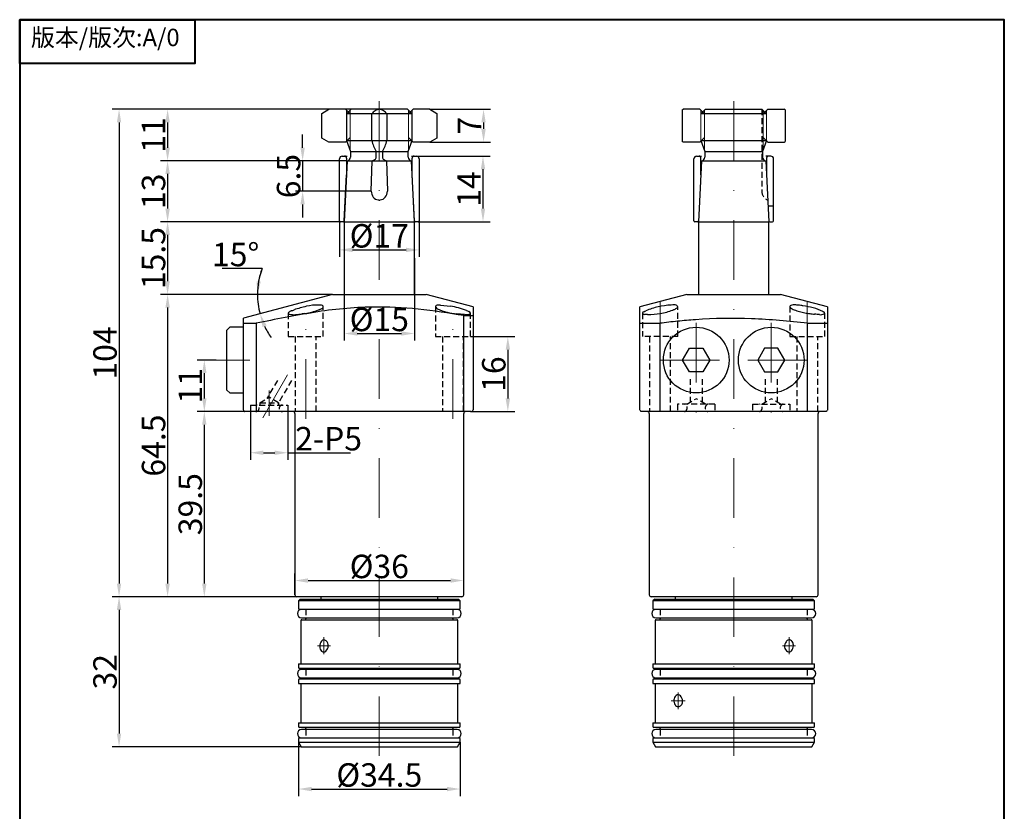
# Model space of a CAD drawing. Units: millimetres. Extents: x 486 to 987, y 245 to 571.
# Drawn here: x 765 to 975, y 402 to 571 of the extents above; entities that cross this region are included whole.
import ezdxf

# ---------------------------------------------------------------- set-up
doc = ezdxf.new("R2010")
doc.units = ezdxf.units.MM
for name, pattern in [('DASHDOT', [25.3, 12.7, -6.3, 0, -6.3]), ('HIDDEN', [1.905, 1.27, -0.635]), ('実線', [0])]:
    doc.linetypes.add(name, pattern=pattern)
doc.layers.add('1', color=7, linetype='Continuous')
for name, color, linetype, lineweight in [('1L', 7, 'Continuous', 40), ('7L', 3, 'Continuous', 30), ('基準ﾚｲﾔｸﾞﾙｰﾌﾟ_01', 7, '実線', 20)]:
    doc.layers.add(name, color=color, linetype=linetype, lineweight=lineweight)
doc.styles.add('HZ', font='gbenor.shx', dxfattribs={"width": 0.75, "bigfont": 'hztxt.shx'})
doc.dimstyles.new('1-1', dxfattribs={"dimtxt": 5, "dimasz": 2.8, "dimexe": 1.5, "dimexo": 0, "dimgap": 0.5, "dimtad": 1, "dimtoh": 1, "dimdsep": 46, "dimlunit": 6, "dimtxsty": 'HZ', "dimcen": 3, "dimclrd": 1, "dimclre": 1, "dimclrt": 3, "dimazin": 2, "dimtfac": 0.6, "dimtmove": 0, "dimatfit": 3, "dimfxl": 1, "dimtolj": 1, "dimarcsym": 0})

# ---------------------------------------------------------------- blocks, each defined once
blk = doc.blocks.new('*D78')
at = {"color": 1, "lineweight": -2}
for p, q in [((847.51, 551.82), (784.51, 551.82)), ((786.01, 549.02), (786.01, 450.62)), ((823.91, 447.82), (784.51, 447.82))]:
    blk.add_line(p, q, dxfattribs=at)
at = {"color": 1}
for points in [[(785.54, 549.02), (786.47, 549.02), (786.01, 551.82)], [(785.54, 450.62), (786.47, 450.62), (786.01, 447.82)]]:
    blk.add_solid(points, dxfattribs=at)
at = {"layer": 'Defpoints', "color": 0}
for p in [(847.51, 551.82), (786.01, 447.82), (823.91, 447.82)]:
    blk.add_point(p, dxfattribs=at)
at = {"color": 3, "insert": (783.01, 499.82), "char_height": 5, "attachment_point": 5, "rotation": 90, "style": 'HZ'}
blk.add_mtext('\\A1;104', dxfattribs=at)
blk = doc.blocks.new('*D79')
at = {"color": 1, "lineweight": -2}
for p, q in [((831.51, 512.32), (794.86, 512.32)), ((796.36, 509.52), (796.36, 450.62)), ((823.91, 447.82), (794.86, 447.82))]:
    blk.add_line(p, q, dxfattribs=at)
at = {"color": 1}
for points in [[(795.89, 509.52), (796.83, 509.52), (796.36, 512.32)], [(795.89, 450.62), (796.83, 450.62), (796.36, 447.82)]]:
    blk.add_solid(points, dxfattribs=at)
at = {"layer": 'Defpoints', "color": 0}
for p in [(831.51, 512.32), (796.36, 447.82), (823.91, 447.82)]:
    blk.add_point(p, dxfattribs=at)
at = {"color": 3, "insert": (793.36, 480.07), "char_height": 5, "attachment_point": 5, "rotation": 90, "style": 'HZ'}
blk.add_mtext('\\A1;64.5', dxfattribs=at)
blk = doc.blocks.new('*D80')
at = {"color": 1, "lineweight": -2}
for p, q in [((806.72, 498.32), (802.69, 498.32)), ((804.19, 495.52), (804.19, 490.12)), ((812.91, 487.32), (802.69, 487.32))]:
    blk.add_line(p, q, dxfattribs=at)
at = {"color": 1}
for points in [[(803.72, 495.52), (804.66, 495.52), (804.19, 498.32)], [(803.72, 490.12), (804.66, 490.12), (804.19, 487.32)]]:
    blk.add_solid(points, dxfattribs=at)
at = {"layer": 'Defpoints', "color": 0}
for p in [(806.72, 498.32), (804.19, 487.32), (812.91, 487.32)]:
    blk.add_point(p, dxfattribs=at)
at = {"color": 3, "insert": (801.19, 492.82), "char_height": 5, "attachment_point": 5, "rotation": 90, "style": 'HZ'}
blk.add_mtext('\\A1;11', dxfattribs=at)
blk = doc.blocks.new('*D81')
at = {"color": 1, "lineweight": -2}
for p, q in [((860.96, 503.32), (870.42, 503.32)), ((868.92, 500.52), (868.92, 490.12)), ((860.96, 487.32), (870.42, 487.32))]:
    blk.add_line(p, q, dxfattribs=at)
at = {"color": 1}
for points in [[(868.45, 500.52), (869.39, 500.52), (868.92, 503.32)], [(868.45, 490.12), (869.39, 490.12), (868.92, 487.32)]]:
    blk.add_solid(points, dxfattribs=at)
at = {"layer": 'Defpoints', "color": 0}
for p in [(860.96, 503.32), (860.96, 487.32), (868.92, 487.32)]:
    blk.add_point(p, dxfattribs=at)
at = {"color": 3, "insert": (865.92, 495.32), "char_height": 5, "attachment_point": 5, "rotation": 90, "style": 'HZ'}
blk.add_mtext('\\A1;16', dxfattribs=at)
blk = doc.blocks.new('*D82')
at = {"color": 1, "lineweight": -2}
for p, q in [((834.01, 520.07), (834.01, 502.48)), ((849.01, 520.07), (849.01, 502.48)), ((836.81, 503.98), (846.21, 503.98))]:
    blk.add_line(p, q, dxfattribs=at)
at = {"color": 1}
for points in [[(836.81, 504.45), (836.81, 503.52), (834.01, 503.98)], [(846.21, 504.45), (846.21, 503.52), (849.01, 503.98)]]:
    blk.add_solid(points, dxfattribs=at)
at = {"layer": 'Defpoints', "color": 0}
for p in [(834.01, 520.07), (849.01, 520.07), (849.01, 503.98)]:
    blk.add_point(p, dxfattribs=at)
at = {"color": 3, "insert": (841.51, 506.98), "char_height": 5, "attachment_point": 5, "style": 'HZ'}
blk.add_mtext('\\A1;{\\Fgbenor,hztxt|c134;%%C15}', dxfattribs=at)
blk = doc.blocks.new('*D83')
at = {"color": 1, "lineweight": -2}
for p, q in [((823.51, 448.22), (823.51, 452.78)), ((859.51, 448.22), (859.51, 452.78)), ((826.31, 451.28), (856.71, 451.28))]:
    blk.add_line(p, q, dxfattribs=at)
at = {"color": 1}
for points in [[(826.31, 451.75), (826.31, 450.81), (823.51, 451.28)], [(856.71, 451.75), (856.71, 450.81), (859.51, 451.28)]]:
    blk.add_solid(points, dxfattribs=at)
at = {"layer": 'Defpoints', "color": 0}
for p in [(859.51, 451.28), (823.51, 448.22), (859.51, 448.22)]:
    blk.add_point(p, dxfattribs=at)
at = {"color": 3, "insert": (841.51, 454.28), "char_height": 5, "attachment_point": 5, "style": 'HZ'}
blk.add_mtext('\\A1;{\\Fgbenor,hztxt|c134;%%C36}', dxfattribs=at)
blk = doc.blocks.new('*D90')
at = {"color": 1, "lineweight": -2}
for p, q in [((852.26, 551.82), (865.24, 551.82)), ((863.74, 549.02), (863.74, 547.62)), ((852.26, 544.82), (865.24, 544.82))]:
    blk.add_line(p, q, dxfattribs=at)
at = {"color": 1}
for points in [[(863.27, 549.02), (864.2, 549.02), (863.74, 551.82)], [(863.27, 547.62), (864.2, 547.62), (863.74, 544.82)]]:
    blk.add_solid(points, dxfattribs=at)
at = {"layer": 'Defpoints', "color": 0}
for p in [(852.26, 551.82), (852.26, 544.82), (863.74, 544.82)]:
    blk.add_point(p, dxfattribs=at)
at = {"color": 3, "insert": (860.74, 548.32), "char_height": 5, "attachment_point": 5, "rotation": 90, "style": 'HZ'}
blk.add_mtext('\\A1;7', dxfattribs=at)
blk = doc.blocks.new('*D91')
at = {"color": 1, "lineweight": -2}
for p, q in [((849.41, 541.82), (865.12, 541.82)), ((863.62, 539.02), (863.62, 530.62)), ((849.82, 527.82), (865.12, 527.82))]:
    blk.add_line(p, q, dxfattribs=at)
at = {"color": 1}
for points in [[(863.16, 539.02), (864.09, 539.02), (863.62, 541.82)], [(863.16, 530.62), (864.09, 530.62), (863.62, 527.82)]]:
    blk.add_solid(points, dxfattribs=at)
at = {"layer": 'Defpoints', "color": 0}
for p in [(849.41, 541.82), (849.82, 527.82), (863.62, 527.82)]:
    blk.add_point(p, dxfattribs=at)
at = {"color": 3, "insert": (860.62, 534.82), "char_height": 5, "attachment_point": 5, "rotation": 90, "style": 'HZ'}
blk.add_mtext('\\A1;14', dxfattribs=at)
blk = doc.blocks.new('*D92')
at = {"color": 1, "lineweight": -2}
for p, q in [((830.76, 551.82), (794.86, 551.82)), ((796.36, 549.02), (796.36, 543.62)), ((834.66, 540.82), (794.86, 540.82))]:
    blk.add_line(p, q, dxfattribs=at)
at = {"color": 1}
for points in [[(795.89, 549.02), (796.83, 549.02), (796.36, 551.82)], [(795.89, 543.62), (796.83, 543.62), (796.36, 540.82)]]:
    blk.add_solid(points, dxfattribs=at)
at = {"layer": 'Defpoints', "color": 0}
for p in [(830.76, 551.82), (796.36, 540.82), (834.66, 540.82)]:
    blk.add_point(p, dxfattribs=at)
at = {"color": 3, "insert": (793.36, 546.32), "char_height": 5, "attachment_point": 5, "rotation": 90, "style": 'HZ'}
blk.add_mtext('\\A1;11', dxfattribs=at)
blk = doc.blocks.new('*D93')
at = {"color": 1, "lineweight": -2}
for p, q in [((834.66, 540.82), (794.86, 540.82)), ((796.36, 538.02), (796.36, 530.62)), ((834.01, 527.82), (794.86, 527.82))]:
    blk.add_line(p, q, dxfattribs=at)
at = {"color": 1}
for points in [[(795.89, 538.02), (796.83, 538.02), (796.36, 540.82)], [(795.89, 530.62), (796.83, 530.62), (796.36, 527.82)]]:
    blk.add_solid(points, dxfattribs=at)
at = {"layer": 'Defpoints', "color": 0}
for p in [(834.66, 540.82), (796.36, 527.82), (834.01, 527.82)]:
    blk.add_point(p, dxfattribs=at)
at = {"color": 3, "insert": (793.36, 534.32), "char_height": 5, "attachment_point": 5, "rotation": 90, "style": 'HZ'}
blk.add_mtext('\\A1;13', dxfattribs=at)
blk = doc.blocks.new('*D74')
at = {"color": 1, "lineweight": -2}
for p, q in [((833.21, 527.82), (794.86, 527.82)), ((796.36, 525.02), (796.36, 515.12)), ((831.51, 512.32), (794.86, 512.32))]:
    blk.add_line(p, q, dxfattribs=at)
at = {"color": 1}
for points in [[(795.89, 525.02), (796.83, 525.02), (796.36, 527.82)], [(795.89, 515.12), (796.83, 515.12), (796.36, 512.32)]]:
    blk.add_solid(points, dxfattribs=at)
at = {"layer": 'Defpoints', "color": 0}
for p in [(833.21, 527.82), (796.36, 512.32), (831.51, 512.32)]:
    blk.add_point(p, dxfattribs=at)
at = {"color": 3, "insert": (793.36, 520.07), "char_height": 5, "attachment_point": 5, "rotation": 90, "style": 'HZ'}
blk.add_mtext('\\A1;15.5', dxfattribs=at)
blk = doc.blocks.new('*D75')
at = {"color": 1, "lineweight": -2}
for p, q in [((812.91, 487.32), (802.69, 487.32)), ((804.19, 484.52), (804.19, 450.62)), ((823.91, 447.82), (802.69, 447.82))]:
    blk.add_line(p, q, dxfattribs=at)
at = {"color": 1}
for points in [[(803.72, 484.52), (804.66, 484.52), (804.19, 487.32)], [(803.72, 450.62), (804.66, 450.62), (804.19, 447.82)]]:
    blk.add_solid(points, dxfattribs=at)
at = {"layer": 'Defpoints', "color": 0}
for p in [(812.91, 487.32), (804.19, 447.82), (823.91, 447.82)]:
    blk.add_point(p, dxfattribs=at)
at = {"color": 3, "insert": (801.19, 467.57), "char_height": 5, "attachment_point": 5, "rotation": 90, "style": 'HZ'}
blk.add_mtext('\\A1;39.5', dxfattribs=at)
blk = doc.blocks.new('*D94')
at = {"color": 1, "lineweight": -2}
for p, q in [((816.52, 517.83), (808.03, 517.83)), ((831.51, 512.32), (814.03, 512.32))]:
    blk.add_line(p, q, dxfattribs=at)
for start, end in [(159.8167, 180), (159.8951, 169.9476), (180, 195), (205.0524, 215.1049)]:
    blk.add_arc((831.51, 512.32), 15.98, start, end, dxfattribs=at)
at = {"color": 1}
for points in [[(816.24, 515.07), (815.32, 515.15), (815.53, 512.32)], [(816.6, 505.39), (817.48, 505.71), (816.08, 508.18)]]:
    blk.add_solid(points, dxfattribs=at)
at = {"layer": 'Defpoints', "color": 0}
for p in [(831.51, 512.32), (831.51, 512.32), (851.51, 512.32), (815.78, 509.55), (812.51, 507.23)]:
    blk.add_point(p, dxfattribs=at)
at = {"color": 3, "insert": (810.87, 520.83), "char_height": 5, "attachment_point": 5, "style": 'HZ'}
blk.add_mtext('\\A1;15°', dxfattribs=at)
blk = doc.blocks.new('*D76')
at = {"color": 1, "lineweight": -2}
for p, q in [((833.01, 528.02), (833.01, 520.32)), ((850.01, 528.02), (850.01, 520.32)), ((835.81, 521.82), (847.21, 521.82))]:
    blk.add_line(p, q, dxfattribs=at)
at = {"color": 1}
for points in [[(835.81, 522.29), (835.81, 521.35), (833.01, 521.82)], [(847.21, 522.29), (847.21, 521.35), (850.01, 521.82)]]:
    blk.add_solid(points, dxfattribs=at)
at = {"layer": 'Defpoints', "color": 0}
for p in [(833.01, 528.02), (850.01, 528.02), (850.01, 521.82)]:
    blk.add_point(p, dxfattribs=at)
at = {"color": 3, "insert": (841.51, 524.82), "char_height": 5, "attachment_point": 5, "style": 'HZ'}
blk.add_mtext('\\A1;{\\Fgbenor,hztxt|c134;%%C17}', dxfattribs=at)
blk = doc.blocks.new('*D95')
at = {"color": 1, "lineweight": -2}
for p, q in [((825.16, 543.62), (825.16, 546.42)), ((834.66, 540.82), (823.66, 540.82)), ((825.16, 540.82), (825.16, 534.32)), ((839.8, 534.32), (823.66, 534.32)), ((825.16, 531.52), (825.16, 528.72))]:
    blk.add_line(p, q, dxfattribs=at)
at = {"color": 1}
for points in [[(824.69, 543.62), (825.62, 543.62), (825.16, 540.82)], [(824.69, 531.52), (825.62, 531.52), (825.16, 534.32)]]:
    blk.add_solid(points, dxfattribs=at)
at = {"layer": 'Defpoints', "color": 0}
for p in [(834.66, 540.82), (825.16, 534.32), (839.8, 534.32)]:
    blk.add_point(p, dxfattribs=at)
at = {"color": 3, "insert": (822.16, 537.57), "char_height": 5, "attachment_point": 5, "rotation": 90, "style": 'HZ'}
blk.add_mtext('\\A1;6.5', dxfattribs=at)
blk = doc.blocks.new('*D97')
at = {"color": 1, "lineweight": -2}
for p, q in [((823.91, 447.82), (784.51, 447.82)), ((786.01, 445.02), (786.01, 418.62)), ((824.84, 415.82), (784.51, 415.82))]:
    blk.add_line(p, q, dxfattribs=at)
at = {"color": 1}
for points in [[(785.54, 445.02), (786.47, 445.02), (786.01, 447.82)], [(785.54, 418.62), (786.47, 418.62), (786.01, 415.82)]]:
    blk.add_solid(points, dxfattribs=at)
at = {"layer": 'Defpoints', "color": 0}
for p in [(823.91, 447.82), (786.01, 415.82), (824.84, 415.82)]:
    blk.add_point(p, dxfattribs=at)
at = {"color": 3, "insert": (783.01, 431.82), "char_height": 5, "attachment_point": 5, "rotation": 90, "style": 'HZ'}
blk.add_mtext('\\A1;32', dxfattribs=at)
blk = doc.blocks.new('*D98')
at = {"color": 1, "lineweight": -2}
for p, q in [((824.26, 416.82), (824.26, 405.29)), ((858.76, 416.82), (858.76, 405.29)), ((827.06, 406.79), (855.96, 406.79))]:
    blk.add_line(p, q, dxfattribs=at)
at = {"color": 1}
for points in [[(827.06, 407.26), (827.06, 406.32), (824.26, 406.79)], [(855.96, 407.26), (855.96, 406.32), (858.76, 406.79)]]:
    blk.add_solid(points, dxfattribs=at)
at = {"layer": 'Defpoints', "color": 0}
for p in [(824.26, 416.82), (858.76, 416.82), (858.76, 406.79)]:
    blk.add_point(p, dxfattribs=at)
at = {"color": 3, "insert": (841.51, 409.79), "char_height": 5, "attachment_point": 5, "style": 'HZ'}
blk.add_mtext('\\A1;{\\Fgbenor,hztxt|c134;%%C34.5}', dxfattribs=at)
blk = doc.blocks.new('*D102')
at = {"color": 1, "lineweight": -2}
for p, q in [((814.01, 487.32), (814.01, 477.04)), ((822.01, 487.32), (822.01, 477.04)), ((816.81, 478.54), (819.21, 478.54)), ((822.01, 478.54), (835.35, 478.54))]:
    blk.add_line(p, q, dxfattribs=at)
at = {"color": 1}
for points in [[(816.81, 479.01), (816.81, 478.07), (814.01, 478.54)], [(819.21, 479.01), (819.21, 478.07), (822.01, 478.54)]]:
    blk.add_solid(points, dxfattribs=at)
at = {"layer": 'Defpoints', "color": 0}
for p in [(814.01, 487.32), (822.01, 487.32), (814.01, 478.54)]:
    blk.add_point(p, dxfattribs=at)
at = {"color": 3, "insert": (830.69, 481.54), "char_height": 5, "attachment_point": 5, "style": 'HZ'}
blk.add_mtext('\\A1;{\\Fgbenor,hztxt|c134;2-P5}', dxfattribs=at)

msp = doc.modelspace()

# ---------------------------------------------------------------- linework, layer by layer
at = {"layer": '1', "color": 4, "linetype": 'HIDDEN'}
for p, q in [((923.088, 551.821), (923.088, 534.321)), ((822.064, 508.304), (822.064, 503.321)), ((829.564, 503.321), (829.564, 509.711)), ((853.464, 509.711), (853.464, 503.321)), ((860.964, 503.321), (860.964, 508.303)), ((897.638, 508.304), (897.638, 503.321)), ((905.138, 503.321), (905.138, 509.711)), ((929.038, 509.712), (929.038, 503.321)), ((936.538, 503.321), (936.538, 508.304)), ((822.064, 503.321), (829.564, 503.321)), ((823.564, 503.321), (823.564, 487.321)), ((828.064, 487.321), (828.064, 503.321)), ((853.464, 503.321), (860.964, 503.321)), ((854.964, 503.321), (854.964, 487.321)), ((859.464, 487.321), (859.464, 503.321)), ((905.138, 503.321), (897.638, 503.321)), ((899.138, 503.321), (899.138, 487.321)), ((903.638, 487.321), (903.638, 503.321)), ((929.038, 503.321), (936.538, 503.321)), ((930.538, 503.321), (930.538, 487.321)), ((935.038, 487.321), (935.038, 503.321)), ((819.775, 493.971), (817.542, 490.103)), ((822.777, 493.971), (820.014, 489.185)), ((907.788, 494.274), (907.788, 489.325)), ((910.388, 494.274), (910.388, 489.325)), ((923.788, 494.274), (923.788, 489.325)), ((926.388, 494.274), (926.388, 489.325)), ((816.014, 489.221), (818.014, 490.375)), ((820.014, 489.221), (818.014, 490.375)), ((907.088, 488.921), (909.088, 490.075)), ((911.088, 488.921), (909.088, 490.075)), ((923.088, 488.921), (925.088, 490.075)), ((927.088, 488.921), (925.088, 490.075)), ((814.014, 488.721), (822.014, 488.721)), ((814.014, 488.721), (814.014, 487.321)), ((816.014, 489.221), (816.014, 488.721)), ((816.014, 489.221), (820.014, 489.221)), ((820.014, 489.221), (820.014, 488.721)), ((822.014, 488.721), (822.014, 487.321)), ((913.088, 488.921), (905.088, 488.921)), ((905.088, 488.921), (905.088, 487.321)), ((913.088, 488.921), (913.088, 487.321)), ((921.088, 488.921), (929.088, 488.921)), ((921.088, 488.921), (921.088, 487.321)), ((929.088, 488.921), (929.088, 487.321)), ((825.814, 445.121), (825.814, 443.341)), ((857.214, 445.121), (857.214, 443.341)), ((901.388, 445.121), (901.388, 443.341)), ((932.788, 445.121), (932.788, 443.341)), ((825.814, 432.311), (825.814, 430.531)), ((857.214, 432.311), (857.214, 430.531)), ((901.388, 432.311), (901.388, 430.531)), ((932.788, 432.311), (932.788, 430.531)), ((825.814, 419.501), (825.814, 417.721)), ((857.214, 419.501), (857.214, 417.721)), ((901.388, 419.501), (901.388, 417.721)), ((932.788, 419.501), (932.788, 417.721))]:
    msp.add_line(p, q, dxfattribs=at)
for centre, radius, start, end in [((925.088, 534.321), 2, 180, 248.46271), ((815.177, 488.021), 0.7, 270.77433, 88.14879), ((820.851, 488.021), 0.7, 91.85121, 269.22567), ((906.317, 488.115), 0.841, 289.12969, 73.32329), ((911.858, 488.115), 0.841, 106.67668, 250.87028), ((922.317, 488.115), 0.841, 289.12972, 73.32332), ((927.858, 488.115), 0.841, 106.67671, 250.87031)]:
    msp.add_arc(centre, radius, start, end, dxfattribs=at)
at = {"layer": '1L', "linetype": 'ByBlock'}
for points in [[(764.817, 570.937), (802.147, 570.937), (802.147, 561.604), (764.817, 561.604)], [(764.817, 245.467), (974.797, 245.467), (974.797, 570.937), (764.817, 570.937)], [(764.817, 245.467), (974.797, 245.467), (974.797, 570.937), (764.817, 570.937)]]:
    msp.add_lwpolyline(points, close=True, dxfattribs=at)
at = {"layer": '基準ﾚｲﾔｸﾞﾙｰﾌﾟ_01', "color": 1, "linetype": 'DASHDOT', "lineweight": 20}
for p, q in [((841.514, 413.856), (841.514, 555.281)), ((917.088, 413.856), (917.088, 555.281)), ((834.514, 551.571), (834.514, 545.071)), ((848.514, 551.571), (848.514, 545.071)), ((825.814, 485.78), (825.814, 510.776)), ((857.214, 485.78), (857.214, 510.776)), ((901.388, 510.776), (901.388, 485.78)), ((932.788, 510.776), (932.788, 485.78)), ((909.088, 506.262), (909.088, 486.029)), ((925.088, 506.262), (925.088, 486.029)), ((806.725, 498.321), (813.928, 498.321)), ((901.34, 498.321), (917.088, 498.321)), ((932.836, 498.321), (917.088, 498.321)), ((821.96, 495.154), (816.657, 485.97)), ((818.014, 491.805), (818.014, 486.436)), ((829.67, 439.172), (829.67, 435.538)), ((928.932, 439.172), (928.932, 435.538)), ((831.09, 437.321), (828.344, 437.321)), ((927.512, 437.321), (930.258, 437.321)), ((905.244, 423.862), (905.244, 427.383)), ((903.744, 425.621), (906.705, 425.621))]:
    msp.add_line(p, q, dxfattribs=at)
at = {"layer": '基準ﾚｲﾔｸﾞﾙｰﾌﾟ_01', "color": 3, "linetype": 'Continuous', "lineweight": 30}
for p, q in [((829.264, 550.955), (830.764, 551.821)), ((829.264, 545.687), (829.264, 550.955)), ((834.264, 551.821), (830.764, 551.821)), ((834.264, 551.821), (835.264, 550.821)), ((835.514, 551.821), (834.514, 550.821)), ((834.514, 550.821), (834.514, 545.821)), ((848.514, 550.821), (834.514, 550.821)), ((834.514, 550.821), (834.514, 545.156)), ((847.514, 551.821), (835.514, 551.821)), ((839.905, 545.156), (839.905, 550.821)), ((843.123, 550.821), (843.123, 545.156)), ((848.514, 550.821), (847.514, 551.821)), ((848.764, 551.821), (847.764, 550.821)), ((848.514, 545.821), (848.514, 550.821)), ((848.514, 545.156), (848.514, 550.821)), ((852.264, 551.821), (848.764, 551.821)), ((852.264, 551.821), (853.764, 550.955)), ((853.764, 550.955), (853.764, 545.687)), ((906.088, 551.676), (906.338, 551.821)), ((906.088, 551.676), (906.088, 544.965)), ((909.838, 551.821), (906.338, 551.821)), ((909.838, 551.821), (910.838, 550.821)), ((911.088, 551.821), (910.088, 550.821)), ((924.088, 550.821), (910.088, 550.821)), ((911.088, 551.821), (923.088, 551.821)), ((923.088, 551.821), (924.088, 550.821)), ((924.338, 551.821), (923.338, 550.821)), ((924.338, 551.821), (927.838, 551.821)), ((928.088, 551.676), (927.838, 551.821)), ((928.088, 551.676), (928.088, 544.965)), ((830.764, 544.821), (829.264, 545.687)), ((834.264, 544.821), (830.764, 544.821)), ((834.264, 544.821), (835.264, 545.821)), ((834.514, 545.156), (848.514, 545.156)), ((834.514, 545.156), (835.364, 542.821)), ((847.664, 542.821), (848.514, 545.156)), ((848.764, 544.821), (847.764, 545.821)), ((852.264, 544.821), (848.764, 544.821)), ((853.764, 545.687), (852.264, 544.821)), ((906.338, 544.821), (906.088, 544.965)), ((909.838, 544.821), (906.338, 544.821)), ((909.838, 544.821), (910.838, 545.821)), ((910.088, 545.156), (924.088, 545.156)), ((910.088, 545.156), (910.938, 542.821)), ((924.088, 545.156), (923.238, 542.821)), ((924.338, 544.821), (923.338, 545.821)), ((924.338, 544.821), (927.838, 544.821)), ((927.838, 544.821), (928.088, 544.965)), ((833.614, 541.821), (834.664, 541.821)), ((835.364, 542.821), (847.664, 542.821)), ((835.364, 542.821), (835.364, 541.614)), ((840.849, 541.614), (840.849, 542.821)), ((842.179, 542.821), (842.179, 541.614)), ((847.664, 541.614), (847.664, 542.821)), ((848.364, 541.821), (849.414, 541.821)), ((909.188, 541.821), (910.238, 541.821)), ((910.938, 542.821), (923.238, 542.821)), ((910.938, 542.821), (910.938, 541.614)), ((923.238, 542.821), (923.238, 541.614)), ((924.988, 541.821), (923.938, 541.821)), ((833.014, 528.021), (833.014, 541.221)), ((834.664, 540.821), (834.014, 527.821)), ((834.514, 541.421), (834.514, 537.821)), ((834.664, 540.821), (848.364, 540.821)), ((839.801, 534.321), (840.009, 540.821)), ((843.019, 540.821), (843.227, 534.321)), ((849.014, 527.821), (848.364, 540.821)), ((848.514, 537.821), (848.514, 541.421)), ((850.014, 541.221), (850.014, 528.021)), ((908.588, 528.021), (908.588, 541.221)), ((910.238, 540.821), (909.588, 527.821)), ((910.088, 537.821), (910.088, 541.421)), ((910.238, 540.821), (923.938, 540.821)), ((923.938, 540.821), (924.588, 527.821)), ((924.088, 541.421), (924.088, 537.821)), ((925.588, 528.021), (925.588, 541.221)), ((834.024, 528.011), (834.514, 537.821)), ((849.005, 528.011), (848.514, 537.821)), ((925.588, 531.127), (924.422, 531.127)), ((833.821, 527.821), (833.214, 527.821)), ((834.014, 527.821), (849.014, 527.821)), ((834.014, 527.821), (834.014, 512.321)), ((849.014, 512.321), (849.014, 527.821)), ((849.814, 527.821), (849.207, 527.821)), ((909.395, 527.821), (908.788, 527.821)), ((909.588, 527.821), (924.588, 527.821)), ((909.588, 527.821), (909.588, 512.321)), ((924.588, 512.321), (924.588, 527.821)), ((924.781, 527.821), (925.388, 527.821)), ((831.514, 512.321), (812.514, 507.23)), ((831.514, 512.321), (851.514, 512.321)), ((861.514, 509.641), (851.514, 512.321)), ((907.088, 512.321), (897.088, 509.641)), ((907.088, 512.321), (927.088, 512.321)), ((937.088, 509.641), (927.088, 512.321)), ((825.644, 508.275), (825, 508.182)), ((854.563, 510.056), (856.699, 509.817)), ((859.7, 508.048), (858.075, 508.176)), ((861.514, 509.641), (861.514, 487.721)), ((897.088, 487.721), (897.088, 509.641)), ((937.088, 509.641), (937.088, 487.721)), ((812.514, 487.721), (812.514, 507.23)), ((812.514, 506.158), (815.265, 506.158)), ((815.265, 506.158), (815.265, 487.321)), ((859.514, 487.321), (859.514, 507.79)), ((859.514, 507.79), (861.514, 507.79)), ((897.088, 506.158), (901.34, 506.158)), ((901.34, 506.158), (901.34, 487.321)), ((932.836, 506.158), (937.088, 506.158)), ((932.836, 487.321), (932.836, 506.158)), ((809.614, 505.321), (809.014, 504.721)), ((809.014, 491.921), (809.014, 504.721)), ((812.514, 505.321), (809.614, 505.321)), ((906.201, 498.321), (907.644, 500.821)), ((907.644, 500.821), (910.531, 500.821)), ((910.531, 500.821), (911.974, 498.321)), ((923.644, 500.821), (922.201, 498.321)), ((926.531, 500.821), (923.644, 500.821)), ((927.974, 498.321), (926.531, 500.821)), ((907.644, 495.821), (906.201, 498.321)), ((911.974, 498.321), (910.531, 495.821)), ((922.201, 498.321), (923.644, 495.821)), ((926.531, 495.821), (927.974, 498.321)), ((910.531, 495.821), (907.644, 495.821)), ((923.644, 495.821), (926.531, 495.821)), ((809.014, 491.921), (809.614, 491.321)), ((809.614, 491.321), (812.514, 491.321)), ((812.515, 487.714), (812.516, 487.707)), ((812.516, 487.7), (812.517, 487.693)), ((812.518, 487.686), (812.518, 487.679)), ((812.519, 487.672), (812.52, 487.665)), ((812.521, 487.658), (812.522, 487.652)), ((812.523, 487.645), (812.524, 487.638)), ((812.526, 487.631), (812.527, 487.624)), ((812.529, 487.618), (812.53, 487.611)), ((812.532, 487.604), (812.534, 487.598)), ((812.536, 487.591), (812.538, 487.585)), ((812.54, 487.578), (812.542, 487.572)), ((812.545, 487.565), (812.548, 487.559)), ((812.551, 487.553), (812.553, 487.547)), ((812.557, 487.54), (812.56, 487.534)), ((812.563, 487.528), (812.566, 487.522)), ((812.57, 487.516), (812.574, 487.51)), ((812.577, 487.505), (812.581, 487.499)), ((812.585, 487.493), (812.589, 487.488)), ((812.593, 487.482), (812.597, 487.477)), ((812.602, 487.471), (812.606, 487.466)), ((812.611, 487.46), (812.615, 487.455)), ((812.62, 487.45), (812.624, 487.445)), ((812.629, 487.44), (812.634, 487.435)), ((812.639, 487.43), (812.644, 487.426)), ((812.649, 487.421), (812.655, 487.416)), ((812.66, 487.412), (812.665, 487.408)), ((812.671, 487.403), (812.676, 487.399)), ((812.682, 487.395), (812.687, 487.391)), ((812.693, 487.387), (812.699, 487.384)), ((812.705, 487.38), (812.711, 487.376)), ((812.717, 487.373), (812.723, 487.369)), ((812.729, 487.366), (812.736, 487.363)), ((812.742, 487.36), (812.748, 487.357)), ((812.755, 487.354), (812.761, 487.351)), ((812.768, 487.348), (812.774, 487.346)), ((812.781, 487.343), (812.788, 487.341)), ((812.794, 487.339), (812.801, 487.337)), ((812.808, 487.335), (812.815, 487.333)), ((812.82, 487.332), (812.824, 487.331)), ((812.829, 487.33), (812.834, 487.329)), ((812.839, 487.328), (812.844, 487.327)), ((812.849, 487.326), (812.854, 487.325)), ((812.859, 487.324), (812.864, 487.324)), ((812.874, 487.323), (812.879, 487.322)), ((812.889, 487.321), (812.894, 487.321)), ((861.114, 487.321), (812.909, 487.321)), ((897.089, 487.707), (897.088, 487.714)), ((897.09, 487.694), (897.089, 487.701)), ((897.091, 487.681), (897.091, 487.688)), ((897.093, 487.668), (897.092, 487.675)), ((897.095, 487.655), (897.094, 487.662)), ((897.097, 487.643), (897.096, 487.649)), ((897.099, 487.63), (897.098, 487.636)), ((897.102, 487.617), (897.1, 487.623)), ((897.105, 487.605), (897.103, 487.611)), ((897.109, 487.592), (897.107, 487.598)), ((897.113, 487.58), (897.111, 487.586)), ((897.117, 487.568), (897.115, 487.574)), ((897.122, 487.556), (897.12, 487.562)), ((897.128, 487.545), (897.125, 487.55)), ((897.134, 487.533), (897.131, 487.539)), ((897.14, 487.522), (897.137, 487.528)), ((897.147, 487.511), (897.143, 487.517)), ((897.153, 487.501), (897.15, 487.506)), ((897.161, 487.49), (897.157, 487.495)), ((897.168, 487.48), (897.164, 487.485)), ((897.177, 487.469), (897.172, 487.474)), ((897.185, 487.459), (897.181, 487.464)), ((897.193, 487.45), (897.189, 487.454)), ((897.202, 487.44), (897.198, 487.445)), ((897.211, 487.431), (897.207, 487.436)), ((897.221, 487.423), (897.216, 487.427)), ((897.23, 487.414), (897.226, 487.418)), ((897.24, 487.406), (897.235, 487.41)), ((897.251, 487.398), (897.245, 487.402)), ((897.262, 487.39), (897.257, 487.394)), ((897.274, 487.383), (897.268, 487.386)), ((897.286, 487.375), (897.28, 487.379)), ((897.298, 487.369), (897.292, 487.372)), ((897.31, 487.362), (897.304, 487.365)), ((897.322, 487.356), (897.316, 487.359)), ((897.335, 487.351), (897.328, 487.354)), ((897.347, 487.346), (897.341, 487.348)), ((897.36, 487.341), (897.354, 487.344)), ((897.373, 487.337), (897.366, 487.339)), ((897.386, 487.334), (897.379, 487.336)), ((897.399, 487.331), (897.392, 487.332)), ((897.411, 487.328), (897.405, 487.329)), ((897.425, 487.326), (897.418, 487.327)), ((897.438, 487.324), (897.431, 487.325)), ((897.451, 487.322), (897.444, 487.323)), ((897.464, 487.321), (897.457, 487.322)), ((897.477, 487.321), (897.47, 487.321)), ((936.692, 487.321), (897.484, 487.321)), ((936.705, 487.321), (936.698, 487.321)), ((936.718, 487.322), (936.711, 487.321)), ((936.731, 487.323), (936.724, 487.322)), ((936.744, 487.325), (936.738, 487.324)), ((936.757, 487.327), (936.751, 487.326)), ((936.77, 487.329), (936.764, 487.328)), ((936.783, 487.332), (936.777, 487.331)), ((936.796, 487.336), (936.79, 487.334)), ((936.809, 487.339), (936.802, 487.337)), ((936.821, 487.344), (936.815, 487.341)), ((936.834, 487.348), (936.828, 487.346)), ((936.847, 487.354), (936.841, 487.351)), ((936.859, 487.359), (936.853, 487.356)), ((936.872, 487.365), (936.865, 487.362)), ((936.884, 487.372), (936.878, 487.369)), ((936.895, 487.379), (936.89, 487.375)), ((936.907, 487.386), (936.901, 487.383)), ((936.919, 487.394), (936.913, 487.39)), ((936.93, 487.402), (936.924, 487.398)), ((936.94, 487.41), (936.935, 487.406)), ((936.949, 487.418), (936.945, 487.414)), ((936.959, 487.427), (936.954, 487.423)), ((936.968, 487.436), (936.964, 487.431)), ((936.977, 487.445), (936.973, 487.44)), ((936.986, 487.454), (936.982, 487.45)), ((936.994, 487.464), (936.99, 487.459)), ((937.003, 487.474), (936.999, 487.469)), ((937.011, 487.485), (937.007, 487.48)), ((937.018, 487.495), (937.014, 487.49)), ((937.025, 487.506), (937.022, 487.501)), ((937.032, 487.517), (937.029, 487.511)), ((937.038, 487.528), (937.035, 487.522)), ((937.044, 487.539), (937.041, 487.533)), ((937.05, 487.55), (937.047, 487.545)), ((937.055, 487.562), (937.053, 487.556)), ((937.06, 487.574), (937.058, 487.568)), ((937.065, 487.586), (937.062, 487.58)), ((937.068, 487.598), (937.067, 487.592)), ((937.072, 487.611), (937.07, 487.605)), ((937.075, 487.623), (937.073, 487.617)), ((937.077, 487.636), (937.076, 487.63)), ((937.079, 487.649), (937.078, 487.643)), ((937.081, 487.662), (937.08, 487.655)), ((937.083, 487.675), (937.082, 487.668)), ((937.084, 487.688), (937.084, 487.681)), ((937.086, 487.701), (937.085, 487.694)), ((937.087, 487.714), (937.086, 487.707)), ((823.514, 486.921), (823.514, 448.221)), ((859.514, 448.221), (859.514, 486.921)), ((899.088, 486.921), (899.088, 448.221)), ((935.088, 448.221), (935.088, 486.921)), ((859.114, 447.821), (823.914, 447.821)), ((824.664, 447.321), (824.264, 446.921)), ((824.664, 447.321), (858.364, 447.321)), ((829.014, 447.821), (829.014, 447.321)), ((854.014, 447.321), (854.014, 447.821)), ((858.764, 446.921), (858.364, 447.321)), ((934.688, 447.821), (899.488, 447.821)), ((900.238, 447.321), (899.838, 446.921)), ((900.238, 447.321), (933.938, 447.321)), ((904.588, 447.821), (904.588, 447.321)), ((929.588, 447.321), (929.588, 447.821)), ((934.338, 446.921), (933.938, 447.321)), ((858.764, 446.921), (824.264, 446.921)), ((824.264, 446.921), (824.264, 445.321)), ((858.764, 445.321), (858.764, 446.921)), ((934.338, 446.921), (899.838, 446.921)), ((899.838, 446.921), (899.838, 445.321)), ((934.338, 445.321), (934.338, 446.921)), ((829.458, 445.121), (824.464, 445.121)), ((824.924, 443.341), (858.104, 443.341)), ((825.814, 443.341), (825.814, 443.121)), ((858.564, 445.121), (829.458, 445.121)), ((857.214, 443.121), (857.214, 443.341)), ((934.138, 445.121), (900.038, 445.121)), ((900.498, 443.341), (933.678, 443.341)), ((901.388, 443.341), (901.388, 443.121)), ((932.788, 443.121), (932.788, 443.341)), ((824.764, 442.721), (824.764, 433.521)), ((824.964, 442.921), (858.064, 442.921)), ((858.264, 433.521), (858.264, 442.721)), ((900.338, 442.721), (900.338, 433.521)), ((900.538, 442.921), (933.638, 442.921)), ((933.838, 433.521), (933.838, 442.721)), ((929.795, 437.6), (929.815, 437.321)), ((824.264, 433.521), (858.764, 433.521)), ((824.264, 433.521), (824.264, 432.721)), ((858.764, 432.721), (858.764, 433.521)), ((899.838, 433.521), (934.338, 433.521)), ((899.838, 433.521), (899.838, 432.721)), ((934.338, 432.721), (934.338, 433.521)), ((829.458, 432.521), (824.464, 432.521)), ((858.104, 432.311), (824.924, 432.311)), ((824.924, 430.531), (858.104, 430.531)), ((858.564, 432.521), (829.458, 432.521)), ((934.138, 432.521), (900.038, 432.521)), ((933.678, 432.311), (900.498, 432.311)), ((900.498, 430.531), (933.678, 430.531)), ((824.264, 430.121), (824.264, 429.321)), ((824.264, 429.321), (858.764, 429.321)), ((824.464, 430.321), (858.564, 430.321)), ((824.764, 429.321), (824.764, 420.921)), ((858.264, 420.921), (858.264, 429.321)), ((858.764, 429.321), (858.764, 430.121)), ((899.838, 430.121), (899.838, 429.321)), ((899.838, 429.321), (934.338, 429.321)), ((900.038, 430.321), (934.138, 430.321)), ((900.338, 429.321), (900.338, 420.921)), ((933.838, 420.921), (933.838, 429.321)), ((934.338, 429.321), (934.338, 430.121)), ((906.175, 425.341), (906.198, 425.621)), ((824.264, 420.921), (858.764, 420.921)), ((824.264, 420.921), (824.264, 420.121)), ((858.764, 420.121), (858.764, 420.921)), ((899.838, 420.921), (934.338, 420.921)), ((899.838, 420.921), (899.838, 420.121)), ((934.338, 420.121), (934.338, 420.921)), ((829.458, 419.921), (824.464, 419.921)), ((858.104, 419.501), (824.924, 419.501)), ((825.814, 419.721), (825.814, 419.501)), ((858.564, 419.921), (829.458, 419.921)), ((857.214, 419.501), (857.214, 419.721)), ((934.138, 419.921), (900.038, 419.921)), ((933.678, 419.501), (900.498, 419.501)), ((901.388, 419.721), (901.388, 419.501)), ((932.788, 419.501), (932.788, 419.721)), ((824.264, 417.521), (824.264, 416.821)), ((824.264, 416.821), (858.764, 416.821)), ((824.264, 416.821), (824.842, 415.821)), ((824.464, 417.721), (858.564, 417.721)), ((824.842, 415.821), (858.187, 415.821)), ((858.187, 415.821), (858.764, 416.821)), ((858.764, 416.821), (858.764, 417.521)), ((899.838, 417.521), (899.838, 416.821)), ((899.838, 416.821), (934.338, 416.821)), ((899.838, 416.821), (900.415, 415.821)), ((900.038, 417.721), (934.138, 417.721)), ((900.415, 415.821), (933.76, 415.821)), ((933.76, 415.821), (934.338, 416.821)), ((934.338, 416.821), (934.338, 417.521))]:
    msp.add_line(p, q, dxfattribs=at)
at = {"layer": '基準ﾚｲﾔｸﾞﾙｰﾌﾟ_01', "color": 1, "linetype": 'Continuous', "lineweight": 20}
for p, q in [((835.264, 551.571), (835.264, 543.095)), ((847.764, 551.571), (847.764, 543.095)), ((910.088, 551.571), (910.088, 545.071)), ((910.838, 551.571), (910.838, 543.095)), ((923.338, 551.571), (923.338, 543.095)), ((924.088, 551.571), (924.088, 545.071))]:
    msp.add_line(p, q, dxfattribs=at)
at = {"layer": '基準ﾚｲﾔｸﾞﾙｰﾌﾟ_01', "color": 3, "linetype": 'Continuous', "lineweight": 30}
for centre in [(909.088, 498.321), (925.088, 498.321)]:
    msp.add_circle(centre, 7, dxfattribs=at)
for centre, radius, start, end in [((842.261, 549.149), 2.889, 125.00281, 144.65504), ((841.574, 550.131), 1.691, 92.03667, 125.00281), ((841.418, 550.087), 1.736, 54.82976, 86.8386), ((840.614, 548.946), 3.132, 36.76476, 54.82976), ((854.561, 549.06), 15.168, 194.91713, 199.70817), ((845.127, 545.681), 5.146, 199.70817, 213.76617), ((837.935, 545.674), 5.114, 326.0951, 340.24294), ((829.27, 548.786), 14.321, 340.24294, 345.3182), ((833.614, 541.221), 0.6, 90, 180), ((834.114, 541.421), 0.4, 0, 90), ((848.914, 541.421), 0.4, 90, 180), ((849.414, 541.221), 0.6, 0, 90), ((909.188, 541.221), 0.6, 90, 180), ((909.688, 541.421), 0.4, 0, 90), ((924.488, 541.421), 0.4, 90, 180), ((924.988, 541.221), 0.6, 0, 90), ((834.564, 541.614), 0.8, 277.18076, 0), ((839.658, 542.259), 1.48, 283.71944, 308.20326), ((840.125, 541.666), 0.726, 308.20326, 355.92317), ((842.96, 541.7), 0.786, 186.29557, 230.5376), ((843.316, 542.132), 1.344, 230.5376, 257.25973), ((848.464, 541.614), 0.8, 180, 262.81924), ((910.138, 541.614), 0.8, 277.18076, 0), ((924.038, 541.614), 0.8, 180, 262.81924), ((841.935, 534.38), 2.134, 181.59834, 216.85913), ((840.901, 534.476), 2.331, 323.537, 356.173), ((841.507, 534.059), 1.599, 216.85913, 262.82436), ((841.513, 534.111), 1.652, 262.82436, 269.51086), ((841.513, 534.13), 1.671, 269.51086, 276.12155), ((841.526, 534.014), 1.554, 276.12155, 323.537), ((833.214, 528.021), 0.2, 180, 270), ((833.824, 528.021), 0.2, 270, 357.13759), ((849.204, 528.021), 0.2, 182.86241, 270), ((849.814, 528.021), 0.2, 270, 0), ((908.788, 528.021), 0.2, 180, 270), ((909.397, 528.021), 0.2, 270, 357.13759), ((924.778, 528.021), 0.2, 182.86241, 270), ((925.388, 528.021), 0.2, 270, 0), ((876.663, 213.239), 299.284, 99.43682, 101.83823), ((822.263, 508.34), 0.159, 133.71902, 207.89695), ((822.371, 508.397), 0.282, 207.89695, 254.22666), ((823.253, 507.304), 1.592, 109.7353, 133.71902), ((801.474, 568.013), 62.905, 289.7353, 290.35148), ((832.399, 482.443), 28.089, 103.2747, 108.79254), ((815.883, 579.092), 71.494, 276.23465, 277.32698), ((821.996, 531.075), 23.091, 279.08979, 282.84939), ((828.32, 499.734), 10.323, 88.33478, 103.2747), ((824.89, 518.389), 10.078, 282.84939, 291.45007), ((841.6, 424.195), 85.434, 91.03828, 99.43682), ((826.36, 514.649), 6.06, 291.45007, 293.61683), ((826.373, 432.758), 77.328, 87.94179, 88.33478), ((827.128, 512.891), 4.141, 293.61683, 296.78743), ((825.315, 516.483), 8.165, 296.78743, 300.38671), ((829.133, 509.569), 0.467, 28.76286, 87.94179), ((829.311, 509.667), 0.264, 300.38671, 28.76286), ((841.425, 433.889), 75.739, 83.63743, 91.03828), ((831.363, 343.654), 166.533, 80.26783, 83.63743), ((853.736, 509.718), 0.225, 115.30923, 215.50996), ((854.502, 510.265), 1.166, 215.50996, 241.50982), ((854.157, 508.828), 1.21, 93.18752, 115.30923), ((857.309, 515.437), 7.051, 241.50982, 258.88147), ((855.038, 493.015), 17.048, 91.59787, 93.18752), ((862.011, 539.36), 31.432, 258.88147, 262.80707), ((852.037, 484.926), 25.323, 75.4105, 79.39048), ((854.975, 496.213), 13.66, 68.03951, 75.4105), ((864.625, 520.144), 12.143, 248.03951, 250.58487), ((860.38, 508.101), 0.626, 23.94628, 70.58487), ((860.791, 508.284), 0.176, 276.33828, 23.94628), ((897.744, 508.305), 0.106, 167.57909, 201.24121), ((898.06, 508.235), 0.43, 109.8877, 167.57909), ((897.774, 508.316), 0.138, 201.24121, 227.35861), ((898.138, 508.712), 0.676, 227.35861, 272.74934), ((895.288, 515.897), 7.718, 289.8877, 293.39878), ((904.314, 495.039), 15.008, 102.86479, 113.39878), ((898.382, 527.809), 19.766, 271.02614, 278.95329), ((904.476, 494.329), 15.737, 92.81616, 102.86479), ((899.425, 521.191), 13.066, 278.95329, 290.92056), ((904.082, 502.333), 7.723, 92.24999, 92.81616), ((906.28, 446.191), 63.909, 91.62724, 92.24235), ((901.76, 515.083), 6.527, 290.92056, 292.57711), ((902.362, 513.635), 4.959, 292.57711, 294.75753), ((902.226, 513.93), 5.284, 294.75753, 302.08273), ((904.49, 509.204), 0.87, 48.57883, 91.62724), ((904.898, 509.667), 0.253, 302.08273, 48.57883), ((929.343, 509.694), 0.261, 113.06586, 233.01462), ((931.471, 512.52), 3.799, 233.01462, 246.56174), ((930.073, 507.979), 2.125, 83.79197, 113.06586), ((934.292, 520.516), 12.271, 249.32819, 254.90584), ((925.601, 466.869), 43.478, 82.32948, 83.79197), ((935.484, 524.936), 16.849, 254.90584, 258.96935), ((929.377, 494.909), 15.185, 81.4979, 82.32948), ((929.153, 493.41), 16.7, 80.74178, 81.4979), ((926.88, 479.466), 30.828, 76.57992, 80.74178), ((936.356, 529.41), 21.407, 258.96935, 261.78567), ((936.039, 527.212), 19.186, 261.78567, 264.92777), ((931.943, 500.682), 9.017, 62.41698, 76.57992), ((934.775, 506.104), 2.899, 59.54147, 62.41698), ((935.504, 507.343), 1.461, 53.84034, 59.54147), ((936.189, 508.281), 0.3, 8.29569, 53.84034), ((936.328, 508.301), 0.16, 291.69827, 8.29569), ((822.588, 509.169), 1.084, 254.24125, 255.14973), ((823.249, 511.661), 3.662, 255.14973, 276.23465), ((859.87, 517.189), 9.143, 268.93621, 270.91248), ((859.938, 512.928), 4.882, 270.91248, 274.61269), ((859.043, 524.022), 16.011, 274.61269, 276.33828), ((898.59, 499.299), 8.748, 89.04721, 92.74934), ((923.375, 330.85), 176.687, 95.92688, 97.16425), ((917.866, 383.912), 123.34, 94.15439, 95.92688), ((916.616, 401.13), 106.077, 87.68682, 94.15439), ((914.864, 357.764), 149.478, 83.09468, 87.68682), ((895.521, 70.714), 439.106, 84.79154, 84.92777), ((935.581, 510.18), 2.182, 264.79154, 291.69827), ((823.114, 486.921), 0.4, 0, 90), ((859.914, 486.921), 0.4, 90, 180), ((861.114, 487.721), 0.4, 270, 0), ((898.688, 486.921), 0.4, 0, 90), ((935.488, 486.921), 0.4, 90, 180), ((823.914, 448.221), 0.4, 180, 270), ((859.114, 448.221), 0.4, 270, 0), ((899.488, 448.221), 0.4, 180, 270), ((934.688, 448.221), 0.4, 270, 0), ((824.464, 445.321), 0.2, 180, 270), ((858.564, 445.321), 0.2, 270, 0), ((900.038, 445.321), 0.2, 180, 270), ((934.138, 445.321), 0.2, 270, 0), ((824.924, 444.231), 0.89, 90, 270), ((825.614, 443.121), 0.2, 270, 0), ((857.414, 443.121), 0.2, 180, 270), ((858.104, 444.231), 0.89, 270, 90), ((900.498, 444.231), 0.89, 90, 270), ((901.188, 443.121), 0.2, 270, 0), ((932.988, 443.121), 0.2, 180, 270), ((933.678, 444.231), 0.89, 270, 90), ((824.964, 442.721), 0.2, 90, 180), ((858.064, 442.721), 0.2, 0, 90), ((900.538, 442.721), 0.2, 90, 180), ((933.638, 442.721), 0.2, 0, 90), ((830.387, 437.293), 1.599, 138.30168, 184.05392), ((830.74, 437.318), 1.954, 184.05392, 200.28491), ((829.714, 437.893), 0.698, 50.23472, 138.30168), ((828.895, 437.45), 1.735, 315.68524, 355.71139), ((829.433, 437.556), 1.136, 19.30719, 50.23472), ((828.458, 437.214), 2.17, 2.81851, 19.30719), ((929.594, 437.255), 1.655, 143.99115, 186.16133), ((929.199, 437.212), 1.258, 186.16133, 239.94397), ((929.203, 437.538), 1.173, 131.78554, 143.99115), ((929.002, 437.764), 0.87, 115.38891, 131.78554), ((928.918, 437.941), 0.674, 44.67502, 115.38891), ((928.388, 437.417), 1.419, 7.43221, 44.67502), ((927.947, 437.44), 1.872, 322.07302, 356.34556), ((829.918, 437.014), 1.077, 200.28491, 229.29546), ((829.655, 436.708), 0.673, 229.29546, 315.68524), ((928.901, 436.696), 0.663, 239.94397, 322.07302), ((824.464, 432.721), 0.2, 180, 270), ((858.564, 432.721), 0.2, 270, 0), ((900.038, 432.721), 0.2, 180, 270), ((934.138, 432.721), 0.2, 270, 0), ((824.924, 431.421), 0.89, 90, 270), ((825.614, 432.321), 0.2, 0, 90), ((825.614, 430.521), 0.2, 270, 0), ((857.414, 432.321), 0.2, 90, 180), ((857.414, 430.521), 0.2, 180, 270), ((858.104, 431.421), 0.89, 270, 90), ((900.498, 431.421), 0.89, 90, 270), ((901.188, 432.321), 0.2, 0, 90), ((901.188, 430.521), 0.2, 270, 0), ((932.988, 432.321), 0.2, 90, 180), ((932.988, 430.521), 0.2, 180, 270), ((933.678, 431.421), 0.89, 270, 90), ((824.464, 430.121), 0.2, 90, 180), ((858.564, 430.121), 0.2, 0, 90), ((900.038, 430.121), 0.2, 90, 180), ((934.138, 430.121), 0.2, 0, 90), ((905.671, 425.718), 1.352, 130.70456, 176.62461), ((905.228, 426.233), 0.673, 44.31468, 130.70456), ((904.468, 425.491), 1.735, 4.28845, 44.31468), ((906.133, 425.691), 1.816, 176.62461, 211.65071), ((905.249, 425.146), 0.777, 211.65071, 268.78874), ((905.25, 425.192), 0.823, 268.78874, 323.21511), ((904.797, 425.531), 1.389, 323.21511, 337.68669), ((904.721, 425.562), 1.471, 337.68669, 351.36377), ((824.464, 420.121), 0.2, 180, 270), ((858.564, 420.121), 0.2, 270, 0), ((900.038, 420.121), 0.2, 180, 270), ((934.138, 420.121), 0.2, 270, 0), ((824.924, 418.611), 0.89, 90, 270), ((825.614, 419.721), 0.2, 0, 90), ((857.414, 419.721), 0.2, 90, 180), ((858.104, 418.611), 0.89, 270, 90), ((900.498, 418.611), 0.89, 90, 270), ((901.188, 419.721), 0.2, 0, 90), ((932.988, 419.721), 0.2, 90, 180), ((933.678, 418.611), 0.89, 270, 90), ((824.464, 417.521), 0.2, 90, 180), ((858.564, 417.521), 0.2, 0, 90), ((900.038, 417.521), 0.2, 90, 180), ((934.138, 417.521), 0.2, 0, 90)]:
    msp.add_arc(centre, radius, start, end, dxfattribs=at)

# ---------------------------------------------------------------- texts
at = {"layer": '7L', "linetype": 'ByBlock', "insert": (783.078, 569.013), "char_height": 4.637073, "attachment_point": 2}
msp.add_mtext('{\\fSimSun|b0|i0|c134|p2;\\H0.805x;版本\\fFangSong_GB2312|b0|i0|c134|p49;/\\fSimSun|b0|i0|c134|p2;版次\\fNSimSun|b0|i0|c134|p49;:A/0}', dxfattribs=at)

# ---------------------------------------------------------------- dimensions: what is measured, and where the dimension line sits
for base, p1, p2, picture, middle in [((786.005, 447.821), (847.514, 551.821), (823.914, 447.821), '*D78', (783.005, 499.821)), ((796.359, 540.821), (830.764, 551.821), (834.664, 540.821), '*D92', (793.359, 546.321)), ((863.738, 544.821), (852.264, 551.821), (852.264, 544.821), '*D90', (860.738, 548.321)), ((825.156, 534.321), (834.664, 540.821), (839.801, 534.321), '*D95', (822.156, 537.571)), ((863.623, 527.821), (849.414, 541.821), (849.82, 527.821), '*D91', (860.623, 534.821)), ((796.359, 527.821), (834.664, 540.821), (834.014, 527.821), '*D93', (793.359, 534.321)), ((796.359, 512.321), (833.214, 527.821), (831.514, 512.321), '*D74', (793.359, 520.071)), ((796.359, 447.821), (831.514, 512.321), (823.914, 447.821), '*D79', (793.359, 480.071)), ((868.921, 487.321), (860.964, 503.321), (860.964, 487.321), '*D81', (865.921, 495.321)), ((804.191, 487.321), (806.725, 498.321), (812.909, 487.321), '*D80', (801.191, 492.821)), ((804.191, 447.821), (812.909, 487.321), (823.914, 447.821), '*D75', (801.191, 467.571)), ((786.005, 415.821), (823.914, 447.821), (824.842, 415.821), '*D97', (783.005, 431.821))]:
    dim = msp.add_linear_dim(base=base, p1=p1, p2=p2, angle=90, dimstyle='1-1')
    dim.commit()
    dim.dimension.update_dxf_attribs({"geometry": picture, "text_midpoint": middle})
for base, p1, p2, picture, middle in [((850.014, 521.82), (833.014, 528.021), (850.014, 528.021), '*D76', (841.514, 524.82)), ((849.014, 503.984), (834.014, 520.071), (849.014, 520.071), '*D82', (841.514, 506.984)), ((859.514, 451.281), (823.514, 448.221), (859.514, 448.221), '*D83', (841.514, 454.281)), ((858.764, 406.791), (824.264, 416.821), (858.764, 416.821), '*D98', (841.514, 409.791))]:
    dim = msp.add_linear_dim(base=base, p1=p1, p2=p2, text='{\\Fgbenor,hztxt|c134;%%C<>}', dimstyle='1-1')
    dim.commit()
    dim.dimension.update_dxf_attribs({"geometry": picture, "text_midpoint": middle})
dim = msp.add_angular_dim_2l(base=(815.777, 509.546), line1=((831.514, 512.321), (812.514, 507.23)), line2=((831.514, 512.321), (851.514, 512.321)), dimstyle='1-1')
dim.commit()
dim.dimension.update_dxf_attribs({"geometry": '*D94', "text_midpoint": (810.872, 520.834)})
dim = msp.add_linear_dim(base=(814.014, 478.54), p1=(822.014, 487.321), p2=(814.014, 487.321), text='{\\Fgbenor,hztxt|c134;2-P5}', dimstyle='1-1')
dim.commit()
dim.dimension.update_dxf_attribs({"geometry": '*D102', "text_midpoint": (830.688, 478.54), "dimtype": 160})

doc.saveas('drawing.dxf')
